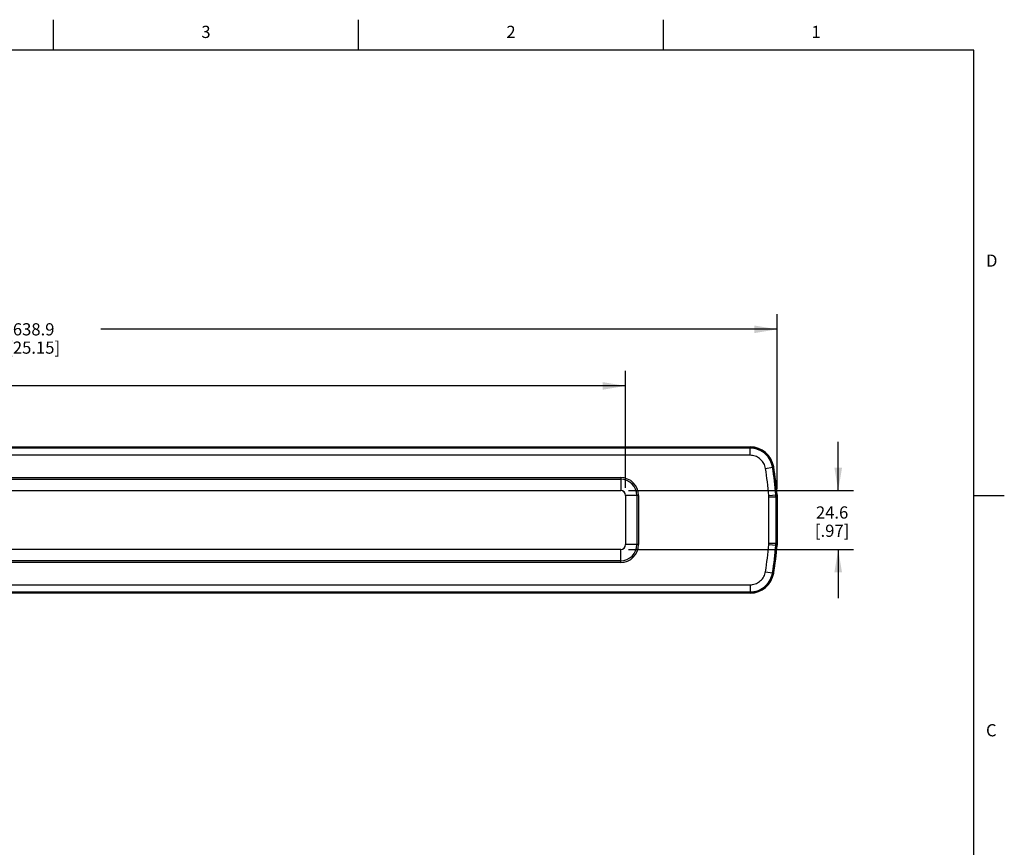
# Model space of a CAD drawing. Units: inches. Extents: x 0.7 to 21.3, y 0.5 to 16.
# Drawn here: x 13.2 to 21.3, y 9.2 to 16 of the extents above; entities that cross this region are included whole.
import ezdxf

# ---------------------------------------------------------------- set-up
doc = ezdxf.new("R2010")
doc.units = ezdxf.units.IN
doc.header["$LTSCALE"] = 1.21
doc.header["$MEASUREMENT"] = 0
doc.layers.get('0').update_dxf_attribs({"linetype": 'CONTINUOUS'})
doc.layers.add('AXIS', color=7, linetype='CONTINUOUS')
doc.layers.add('DRIVEN_DIMS', color=7, linetype='CONTINUOUS')
doc.styles.add('TEXTSTYLE_2', font='txt', dxfattribs={"width": 0.8})
doc.dimstyles.new('DIMSTYLE_2', dxfattribs={"dimtxt": 0.1, "dimasz": 0.1875, "dimexe": 0.125, "dimexo": 0.0625, "dimgap": 0.1, "dimtad": 0, "dimtih": 1, "dimtoh": 1, "dimdec": 1, "dimlfac": 2, "dimzin": 4, "dimdsep": 46, "dimtxsty": 'STANDARD', "dimblk": '_FILLED', "dimblk1": '_FILLED', "dimblk2": '_FILLED', "dimcen": 0.09, "dimadec": 0, "dimazin": 0, "dimtp": 0.005, "dimtm": 0.005, "dimtfac": 1, "dimtdec": 3, "dimtofl": 0, "dimtmove": 0, "dimatfit": 3, "dimldrblk": '_FILLED', "dimfxl": 1, "dimtolj": 1, "dimtzin": 4, "dimarcsym": 0})

# ---------------------------------------------------------------- blocks, each defined once
blk = doc.blocks.new('_FILLED')
at = {"color": 0, "linetype": 'BYBLOCK'}
blk.add_solid([(0, 0), (-1, 0.167), (-1, -0.167)], dxfattribs=at)
blk = doc.blocks.new('*D5')
at = {"layer": 'DRIVEN_DIMS', "color": 7, "linetype": 'CONTINUOUS'}
for p, q in [((8.0061, 12.1627), (8.0061, 13.1228)), ((18.1961, 12.1627), (18.1961, 13.1228)), ((8.0061, 12.9978), (12.2638, 12.9978)), ((18.1961, 12.9978), (13.1638, 12.9978))]:
    blk.add_line(p, q, dxfattribs=at)
at = {"layer": 'DRIVEN_DIMS', "color": 7, "linetype": 'CONTINUOUS', "xscale": 0.1875, "yscale": 0.1875, "zscale": 0.1875, "rotation": 180}
blk.add_blockref('_FILLED', (8.0061, 12.9978), dxfattribs=at)
at = {"layer": 'DRIVEN_DIMS', "color": 7, "linetype": 'CONTINUOUS', "xscale": 0.1875, "yscale": 0.1875, "zscale": 0.1875}
blk.add_blockref('_FILLED', (18.1961, 12.9978), dxfattribs=at)
at = {"layer": 'DRIVEN_DIMS', "color": 7, "linetype": 'CONTINUOUS', "insert": (12.6138, 13.0478), "char_height": 0.1, "width": 0.7, "attachment_point": 2, "line_spacing_factor": 0.9}
blk.add_mtext('517.7\\P[20.38]', dxfattribs=at)
blk = doc.blocks.new('*D6')
at = {"layer": 'DRIVEN_DIMS', "color": 7, "linetype": 'CONTINUOUS'}
for p, q in [((6.862, 12.1519), (6.862, 13.5868)), ((19.4387, 12.1519), (19.4387, 13.5868)), ((6.862, 13.4618), (12.9947, 13.4618)), ((19.4387, 13.4618), (13.8947, 13.4618))]:
    blk.add_line(p, q, dxfattribs=at)
at = {"layer": 'DRIVEN_DIMS', "color": 7, "linetype": 'CONTINUOUS', "xscale": 0.1875, "yscale": 0.1875, "zscale": 0.1875, "rotation": 180}
blk.add_blockref('_FILLED', (6.862, 13.4618), dxfattribs=at)
at = {"layer": 'DRIVEN_DIMS', "color": 7, "linetype": 'CONTINUOUS', "xscale": 0.1875, "yscale": 0.1875, "zscale": 0.1875}
blk.add_blockref('_FILLED', (19.4387, 13.4618), dxfattribs=at)
at = {"layer": 'DRIVEN_DIMS', "color": 7, "linetype": 'CONTINUOUS', "insert": (13.3447, 13.5118), "char_height": 0.1, "width": 0.7, "attachment_point": 2, "line_spacing_factor": 0.9}
blk.add_mtext('638.9\\P[25.15]', dxfattribs=at)
blk = doc.blocks.new('*D7')
at = {"layer": 'DRIVEN_DIMS', "color": 7, "linetype": 'CONTINUOUS'}
for p, q in [((19.9387, 12.1401), (19.9387, 12.5401)), ((18.2187, 12.1401), (20.0637, 12.1401)), ((18.2187, 11.6568), (20.0637, 11.6568)), ((19.9387, 11.6568), (19.9387, 11.2568))]:
    blk.add_line(p, q, dxfattribs=at)
at = {"layer": 'DRIVEN_DIMS', "color": 7, "linetype": 'CONTINUOUS', "xscale": 0.1875, "yscale": 0.1875, "zscale": 0.1875}
for p, rotation in [((19.9387, 12.1401), 270), ((19.9387, 11.6568), 90)]:
    blk.add_blockref('_FILLED', p, dxfattribs=dict(at, rotation=rotation))
at = {"layer": 'DRIVEN_DIMS', "color": 7, "linetype": 'CONTINUOUS', "insert": (19.8887, 12.0104), "char_height": 0.1, "width": 0.5, "attachment_point": 2, "line_spacing_factor": 0.9}
blk.add_mtext('24.6\\P[.97]', dxfattribs=at)

msp = doc.modelspace()

# ---------------------------------------------------------------- linework, layer by layer
at = {"color": 7, "linetype": 'CONTINUOUS'}
for p, q in [((13.507, 15.75), (13.507, 16)), ((16.007, 15.75), (16.007, 16)), ((18.507, 15.75), (18.507, 16)), ((21.05, 15.75), (0.964, 15.75)), ((21.05, 0.75), (21.05, 15.75)), ((7.0836, 12.4978), (19.2171, 12.4978)), ((19.2171, 12.489), (7.0836, 12.489)), ((19.2163, 12.488), (7.0844, 12.488)), ((19.2163, 12.429), (7.0844, 12.429)), ((19.2171, 12.489), (19.2163, 12.488)), ((19.2163, 12.429), (19.2163, 12.488)), ((19.2171, 12.4978), (19.2171, 12.489)), ((19.3425, 12.3219), (19.4008, 12.3315)), ((19.4016, 12.3325), (19.4008, 12.3315)), ((19.4102, 12.334), (19.4016, 12.3325)), ((8.046, 12.2461), (18.1562, 12.2461)), ((8.046, 12.2322), (18.1562, 12.2322)), ((18.1562, 12.2461), (18.1562, 12.1396)), ((8.046, 12.1401), (18.1562, 12.1401)), ((8.046, 12.1396), (18.1562, 12.1396)), ((19.4293, 12.1043), (19.4381, 12.1046)), ((18.3022, 12.1002), (18.1956, 12.1002)), ((18.1956, 12.1002), (18.1956, 11.6967)), ((18.1961, 12.1002), (18.1961, 11.6967)), ((18.2883, 12.1002), (18.2883, 11.6967)), ((18.3022, 12.1002), (18.3022, 11.6967)), ((19.3695, 12.0996), (19.4293, 12.1043)), ((19.3699, 12.089), (19.4299, 12.089)), ((19.3699, 11.7078), (19.3699, 12.089)), ((19.4289, 11.7078), (19.4289, 12.089)), ((19.4299, 12.089), (19.4387, 12.0894)), ((19.4299, 11.7078), (19.4299, 12.089)), ((19.4387, 12.0894), (19.4387, 11.7075)), ((21.05, 12.1), (21.3, 12.1)), ((19.3699, 11.7078), (19.4299, 11.7078)), ((19.4299, 11.7078), (19.4387, 11.7075)), ((18.1562, 11.6573), (8.046, 11.6573)), ((18.1562, 11.6568), (8.046, 11.6568)), ((18.1562, 11.5507), (18.1562, 11.6573)), ((18.3022, 11.6967), (18.1956, 11.6967)), ((19.3695, 11.6972), (19.4293, 11.6926)), ((19.4293, 11.6926), (19.4381, 11.6923)), ((18.1562, 11.5646), (8.046, 11.5646)), ((18.1562, 11.5507), (8.046, 11.5507)), ((19.3425, 11.4749), (19.4008, 11.4653)), ((19.4008, 11.4653), (19.4016, 11.4643)), ((19.4102, 11.4629), (19.4016, 11.4643)), ((7.0836, 11.3079), (19.2171, 11.3079)), ((19.2171, 11.2991), (7.0836, 11.2991)), ((7.0844, 11.3679), (19.2163, 11.3679)), ((7.0844, 11.3088), (19.2163, 11.3088)), ((19.2163, 11.3679), (19.2163, 11.3088)), ((19.2163, 11.3088), (19.2171, 11.3079)), ((19.2171, 11.2991), (19.2171, 11.3079))]:
    msp.add_line(p, q, dxfattribs=at)
for points in [[(19.4008, 12.3315), (19.3976, 12.3467), (19.3932, 12.3615), (19.3876, 12.3759), (19.3808, 12.3898), (19.3729, 12.4031), (19.364, 12.4157), (19.354, 12.4276), (19.343, 12.4385), (19.3312, 12.4485), (19.3187, 12.4575), (19.3054, 12.4654), (19.2915, 12.4722), (19.2771, 12.4779), (19.2622, 12.4823), (19.2471, 12.4855), (19.2318, 12.4874), (19.2163, 12.488)], [(19.3425, 12.3219), (19.3404, 12.3323), (19.3374, 12.3424), (19.3335, 12.3523), (19.3289, 12.3618), (19.3235, 12.3709), (19.3173, 12.3795), (19.3105, 12.3876), (19.303, 12.3951), (19.2949, 12.402), (19.2863, 12.4081), (19.2772, 12.4135), (19.2677, 12.4182), (19.2579, 12.422), (19.2477, 12.4251), (19.2374, 12.4272), (19.2269, 12.4285), (19.2163, 12.429)], [(19.4381, 12.1046), (19.4384, 12.0995), (19.4386, 12.0944), (19.4387, 12.0894)], [(19.4299, 12.089), (19.4298, 12.0941), (19.4296, 12.0992), (19.4293, 12.1043)], [(19.4293, 11.6926), (19.4296, 11.6977), (19.4298, 11.7027), (19.4299, 11.7078)], [(19.4387, 11.7075), (19.4386, 11.7024), (19.4384, 11.6973), (19.4381, 11.6923)], [(19.2163, 11.3679), (19.2269, 11.3683), (19.2374, 11.3696), (19.2477, 11.3718), (19.2579, 11.3748), (19.2677, 11.3787), (19.2772, 11.3833), (19.2863, 11.3887), (19.2949, 11.3949), (19.303, 11.4017), (19.3105, 11.4092), (19.3173, 11.4173), (19.3235, 11.4259), (19.3289, 11.435), (19.3335, 11.4446), (19.3374, 11.4544), (19.3404, 11.4646), (19.3425, 11.4749)], [(19.2163, 11.3088), (19.2318, 11.3095), (19.2471, 11.3114), (19.2622, 11.3146), (19.2771, 11.319), (19.2915, 11.3246), (19.3054, 11.3314), (19.3187, 11.3393), (19.3312, 11.3483), (19.343, 11.3583), (19.354, 11.3693), (19.364, 11.3811), (19.3729, 11.3937), (19.3808, 11.407), (19.3876, 11.4209), (19.3932, 11.4353), (19.3976, 11.4502), (19.4008, 11.4653)]]:
    msp.add_lwpolyline(points, dxfattribs=at)
for centre, radius, start, end in [((19.2171, 12.302), 0.1958, 9.4012, 90), ((19.2171, 12.302), 0.187, 85.09511, 90), ((19.2171, 12.302), 0.187, 9.4012, 14.30629), ((16.7798, 11.8984), 2.5975, 4.44238, 9.38315), ((16.7798, 11.8984), 2.6565, 4.44238, 9.38313), ((16.7798, 11.8984), 2.6575, 4.44236, 9.4012), ((16.7798, 11.8984), 2.6663, 4.43443, 9.4012), ((18.1562, 12.1002), 0.1459, 0, 90), ((18.1562, 12.1002), 0.132, 0, 90), ((18.1562, 12.1002), 0.0399, 0, 90), ((18.1562, 12.1002), 0.0394, 0, 90), ((19.233, 12.089), 0.1369, 0, 4.44238), ((19.233, 12.089), 0.1959, 0, 4.44238), ((19.233, 11.7078), 0.1369, 355.55762, 360), ((19.233, 11.7078), 0.1959, 355.55762, 360), ((18.1562, 11.6967), 0.1459, 270, 360), ((18.1562, 11.6967), 0.132, 270, 360), ((18.1562, 11.6967), 0.0399, 270, 360), ((18.1562, 11.6967), 0.0394, 270, 360), ((16.7798, 11.8984), 2.5975, 350.61685, 355.55762), ((16.7798, 11.8984), 2.6565, 350.61687, 355.55762), ((16.7798, 11.8984), 2.6575, 350.5988, 355.55764), ((16.7798, 11.8984), 2.6663, 350.5988, 355.56557), ((19.2171, 11.4949), 0.1958, 270, 350.5988), ((19.2171, 11.4949), 0.187, 345.69371, 350.5988), ((19.2171, 11.4949), 0.187, 270, 274.90489)]:
    msp.add_arc(centre, radius, start, end, dxfattribs=at)
at = {"layer": 'AXIS', "color": 7, "linetype": 'CONTINUOUS'}
for p, q in [((7.0836, 12.489), (19.2171, 12.489)), ((19.4299, 12.089), (19.4299, 11.7078)), ((19.2171, 11.3079), (7.0836, 11.3079))]:
    msp.add_line(p, q, dxfattribs=at)
for points in [[(19.4016, 12.3325), (19.3984, 12.3477), (19.394, 12.3625), (19.3884, 12.3769), (19.3816, 12.3908), (19.3737, 12.4041), (19.3647, 12.4167), (19.3548, 12.4285), (19.3438, 12.4395), (19.332, 12.4495), (19.3194, 12.4585), (19.3062, 12.4664), (19.2923, 12.4732), (19.2779, 12.4788), (19.263, 12.4832), (19.2479, 12.4864), (19.2325, 12.4883), (19.2171, 12.489)], [(19.2171, 11.3079), (19.2325, 11.3085), (19.2479, 11.3104), (19.263, 11.3136), (19.2779, 11.318), (19.2923, 11.3236), (19.3062, 11.3305), (19.3194, 11.3384), (19.332, 11.3474), (19.3438, 11.3574), (19.3548, 11.3683), (19.3647, 11.3801), (19.3737, 11.3927), (19.3816, 11.406), (19.3884, 11.4199), (19.394, 11.4343), (19.3984, 11.4492), (19.4016, 11.4643)]]:
    msp.add_lwpolyline(points, dxfattribs=at)
for centre, radius, start, end in [((16.7798, 11.8984), 2.6575, 4.44238, 9.40176), ((19.233, 12.089), 0.1969, 0, 4.44238), ((19.233, 11.7078), 0.1969, 355.55762, 360), ((16.7798, 11.8984), 2.6575, 350.59824, 355.55762)]:
    msp.add_arc(centre, radius, start, end, dxfattribs=at)

# ---------------------------------------------------------------- texts
at = {"color": 7, "linetype": 'CONTINUOUS', "char_height": 0.1, "width": 0.08, "line_spacing_factor": 0.9, "style": 'TEXTSTYLE_2'}
for s, insert, attachment_point in [('3', (14.757, 15.95), 2), ('2', (17.257, 15.95), 2), ('1', (19.757, 15.95), 2), ('D', (21.15, 14.075), 1), ('C', (21.15, 10.225), 1)]:
    msp.add_mtext(s, dxfattribs=dict(at, insert=insert, attachment_point=attachment_point))

# ---------------------------------------------------------------- dimensions: what is measured, and where the dimension line sits
at = {"layer": 'DRIVEN_DIMS', "color": 7, "linetype": 'CONTINUOUS'}
for base, p1, p2, angle, picture, middle in [((6.862, 13.4618), (19.4387, 12.0894), (6.862, 12.0894), 180, '*D6', (13.4447, 13.3868)), ((19.9387, 11.6568), (18.1562, 12.1401), (18.1562, 11.6568), 270, '*D7', (19.9387, 11.8854))]:
    dim = msp.add_linear_dim(base=base, p1=p1, p2=p2, angle=angle, text='<>\\P[]', dimstyle='DIMSTYLE_2', dxfattribs=at)
    dim.commit()
    dim.dimension.update_dxf_attribs({"geometry": picture, "text_midpoint": middle, "dimtype": 160})
dim = msp.add_linear_dim(base=(18.1961, 12.9978), p1=(8.0061, 12.1002), p2=(18.1961, 12.1002), text='<>\\P[]', dimstyle='DIMSTYLE_2', dxfattribs=at)
dim.commit()
dim.dimension.update_dxf_attribs({"geometry": '*D5', "text_midpoint": (12.7138, 12.9228), "dimtype": 160})

doc.saveas('drawing.dxf')
